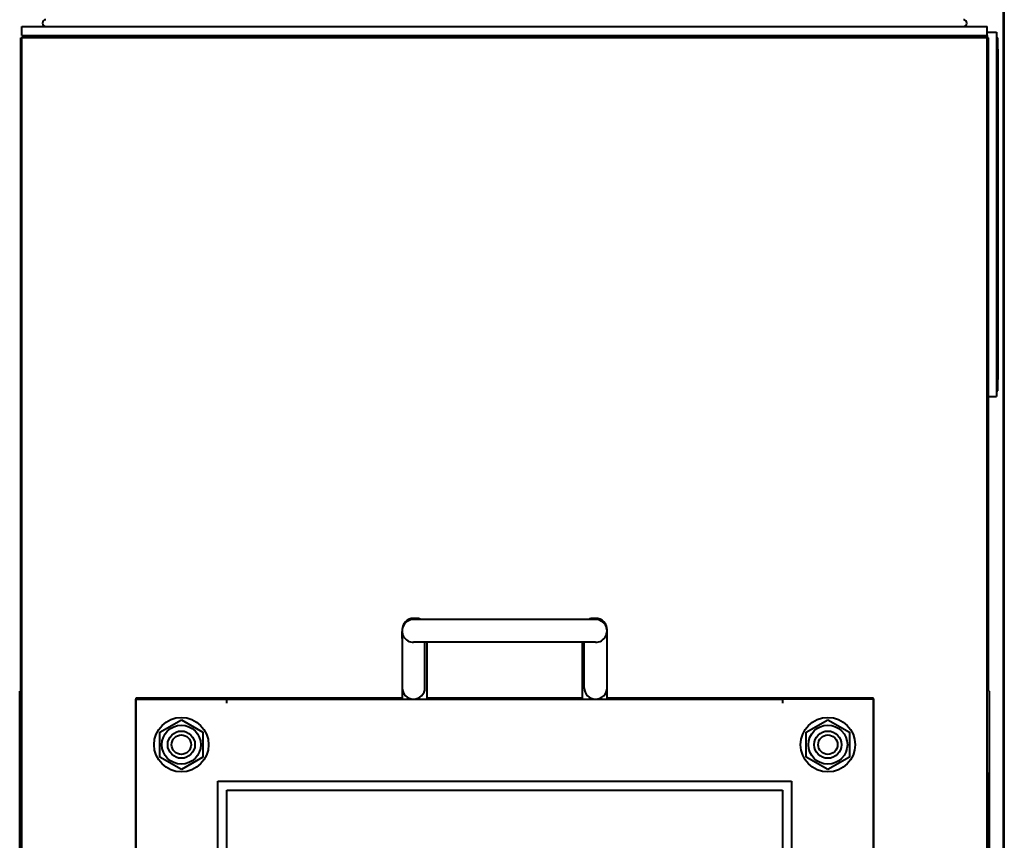
# Model space of a CAD drawing. Units: millimetres. Extents: x -1705 to 4908, y -4659 to 1768.
# Drawn here: x 1170 to 1603, y -2811 to -2451 of the extents above; entities that cross this region are included whole.
import ezdxf

# ---------------------------------------------------------------- set-up
doc = ezdxf.new("R2010")
doc.units = ezdxf.units.MM
doc.linetypes.add('K5LT_BASIC', pattern=[0])
doc.layers.add('Системный слой', color=7, linetype='Continuous')

# ---------------------------------------------------------------- blocks, each defined once
blk = doc.blocks.new('U18')
at = {"layer": 'Системный слой', "color": 150, "linetype": 'K5LT_BASIC', "lineweight": 40, "true_color": 0x0080ff}
for p, q in [((1602.28, -2165.93), (1602.28, -3926.93)), ((1602.78, -3061.43), (1602.78, -2166.43)), ((1171.28, -2457.93), (1171.28, -2453.93)), ((1171.28, -2453.93), (1595.28, -2453.93)), ((1595.28, -2457.93), (1595.28, -2453.93)), ((1595.28, -2456.43), (1599.28, -2456.43)), ((1599.28, -2456.43), (1599.28, -2616.43)), ((1170.78, -2458.93), (1171.28, -2458.93)), ((1170.78, -2745.93), (1170.78, -2458.93)), ((1171.28, -2457.93), (1595.28, -2457.93)), ((1171.28, -2458.93), (1171.28, -2458.43)), ((1171.28, -2458.43), (1186.78, -2458.43)), ((1595.28, -2458.93), (1171.28, -2458.93)), ((1171.28, -3713.93), (1171.28, -2458.93)), ((1186.78, -2457.93), (1186.78, -2458.93)), ((1196.28, -2457.93), (1196.28, -2458.93)), ((1205.78, -2457.93), (1205.78, -2458.93)), ((1205.78, -2458.43), (1221.28, -2458.43)), ((1221.28, -2457.93), (1221.28, -2458.93)), ((1223.28, -2458.93), (1223.28, -2457.93)), ((1373.78, -2457.93), (1373.78, -2458.93)), ((1383.28, -2457.93), (1383.28, -2458.93)), ((1392.78, -2457.93), (1392.78, -2458.93)), ((1543.28, -2457.93), (1543.28, -2458.93)), ((1545.28, -2457.93), (1545.28, -2458.93)), ((1545.28, -2458.43), (1560.78, -2458.43)), ((1560.78, -2457.93), (1560.78, -2458.93)), ((1570.28, -2457.93), (1570.28, -2458.93)), ((1579.78, -2457.93), (1579.78, -2458.93)), ((1579.78, -2458.43), (1595.28, -2458.43)), ((1595.28, -2457.93), (1595.28, -2458.93)), ((1595.28, -3713.93), (1595.28, -2458.93)), ((1595.28, -2458.93), (1595.78, -2458.93)), ((1595.78, -2745.93), (1595.78, -2458.93)), ((1599.28, -2458.93), (1599.88, -2458.93)), ((1599.88, -2463.93), (1599.88, -2458.93)), ((1599.88, -2463.93), (1599.88, -2608.93)), ((1599.88, -2613.93), (1599.88, -2608.93)), ((1595.78, -2616.43), (1599.28, -2616.43)), ((1599.28, -2613.93), (1599.88, -2613.93)), ((1423.27, -2714.43), (1343.27, -2714.43)), ((1343.28, -2714.43), (1343.27, -2714.43)), ((1344.28, -2713.93), (1343.28, -2713.93)), ((1423.28, -2713.93), (1422.28, -2713.93)), ((1423.26, -2714.43), (1423.26, -2714.43)), ((1338.28, -2718.93), (1338.28, -2719.13)), ((1338.28, -2722.78), (1338.28, -2719.72)), ((1428.26, -2722.78), (1428.26, -2719.72)), ((1428.28, -2748.93), (1428.28, -2718.93)), ((1338.28, -2722.78), (1338.28, -2748.93)), ((1423.27, -2724.43), (1343.27, -2724.43)), ((1343.27, -2724.43), (1343.28, -2724.43)), ((1348.28, -2741.08), (1348.28, -2724.43)), ((1349.28, -2748.93), (1349.28, -2724.43)), ((1417.28, -2724.43), (1417.28, -2748.93)), ((1418.26, -2741.08), (1418.26, -2724.43)), ((1423.26, -2724.43), (1423.26, -2724.43)), ((1428.26, -2741.08), (1428.26, -2722.78)), ((1348.28, -2744.43), (1348.28, -2741.08)), ((1418.26, -2744.43), (1418.26, -2741.08)), ((1428.26, -2744.43), (1428.26, -2741.08)), ((1170.28, -3345.93), (1170.28, -2745.93)), ((1170.28, -2745.93), (1170.78, -2745.93)), ((1595.78, -2745.93), (1596.28, -2745.93)), ((1596.28, -3345.93), (1596.28, -2745.93)), ((1221.28, -2748.93), (1221.28, -3343.93)), ((1338.28, -2748.93), (1221.28, -2748.93)), ((1221.28, -2749.43), (1222.98, -2749.43)), ((1221.28, -3343.43), (1221.28, -2749.43)), ((1222.98, -2749.43), (1261.28, -2749.43)), ((1261.28, -2749.43), (1505.28, -2749.43)), ((1261.28, -2751.13), (1261.28, -2749.43)), ((1333.28, -2749.43), (1333.28, -2748.93)), ((1417.28, -2748.93), (1349.28, -2748.93)), ((1545.28, -2748.93), (1428.28, -2748.93)), ((1433.28, -2749.43), (1433.28, -2748.93)), ((1505.28, -2749.43), (1505.28, -2751.13)), ((1543.58, -2749.43), (1505.28, -2749.43)), ((1545.28, -2749.43), (1543.58, -2749.43)), ((1545.28, -3343.93), (1545.28, -2748.93)), ((1545.28, -2749.43), (1545.28, -3343.43)), ((1231.78, -2763.94), (1241.28, -2758.46)), ((1241.28, -2758.46), (1250.78, -2763.94)), ((1515.78, -2763.94), (1525.28, -2758.46)), ((1525.28, -2758.46), (1534.78, -2763.94)), ((1231.78, -2774.91), (1231.78, -2763.94)), ((1250.78, -2763.94), (1250.78, -2774.91)), ((1515.78, -2774.91), (1515.78, -2763.94)), ((1534.78, -2763.94), (1534.78, -2774.91)), ((1241.28, -2780.4), (1231.78, -2774.91)), ((1250.78, -2774.91), (1241.28, -2780.4)), ((1525.28, -2780.4), (1515.78, -2774.91)), ((1534.78, -2774.91), (1525.28, -2780.4)), ((1170.78, -2781.93), (1171.28, -2781.93)), ((1170.78, -3310.93), (1170.78, -2781.93)), ((1595.28, -2781.93), (1595.78, -2781.93)), ((1595.78, -3310.93), (1595.78, -2781.93)), ((1257.28, -2785.43), (1509.28, -2785.43)), ((1257.28, -3307.43), (1257.28, -2785.43)), ((1261.28, -2789.43), (1505.28, -2789.43)), ((1261.28, -3303.43), (1261.28, -2789.43)), ((1505.28, -2789.43), (1505.28, -3303.43)), ((1509.28, -2785.43), (1509.28, -3307.43))]:
    blk.add_line(p, q, dxfattribs=at)
for centre, radius in [((1241.28, -2769.43), 12), ((1525.28, -2769.43), 12), ((1241.28, -2769.43), 8.55), ((1241.28, -2769.43), 6), ((1525.28, -2769.43), 8.55), ((1525.28, -2769.43), 6), ((1241.28, -2769.43), 4.25), ((1525.28, -2769.43), 4.25)]:
    blk.add_circle(centre, radius, dxfattribs=at)
for centre, radius, start, end in [((1181.78, -2452.43), 1.5, 90, 270), ((1584.78, -2452.43), 1.5, 270, 90), ((1343.27, -2719.43), 5, 89.9499, 270), ((1343.28, -2718.93), 5, 90, 180), ((1343.28, -2719.43), 5, 90.0500871961762, 90.05011183972344), ((1344.28, -2718.93), 5, 64.1581, 90), ((1422.28, -2718.93), 5, 90, 115.8419), ((1423.26, -2719.43), 5, 89.94988816028145, 89.94991280382867), ((1423.27, -2719.43), 5, 270, 90.0501), ((1423.28, -2718.93), 5, 0, 90), ((1343.27, -2719.43), 5, 270, 270.0501), ((1343.28, -2719.43), 5, 269.9498881603569, 269.9499128039274), ((1423.27, -2719.43), 5, 269.9499, 270), ((1423.26, -2719.43), 5, 270.0500871960773, 270.0501118396478), ((1343.28, -2744.43), 5, 180, 0), ((1423.26, -2744.43), 5, 180, 0)]:
    blk.add_arc(centre, radius, start, end, dxfattribs=at)

msp = doc.modelspace()

# ---------------------------------------------------------------- block references
at = {"layer": 'Системный слой'}
msp.add_blockref('U18', (0, 0), dxfattribs=at)

doc.saveas('drawing.dxf')
